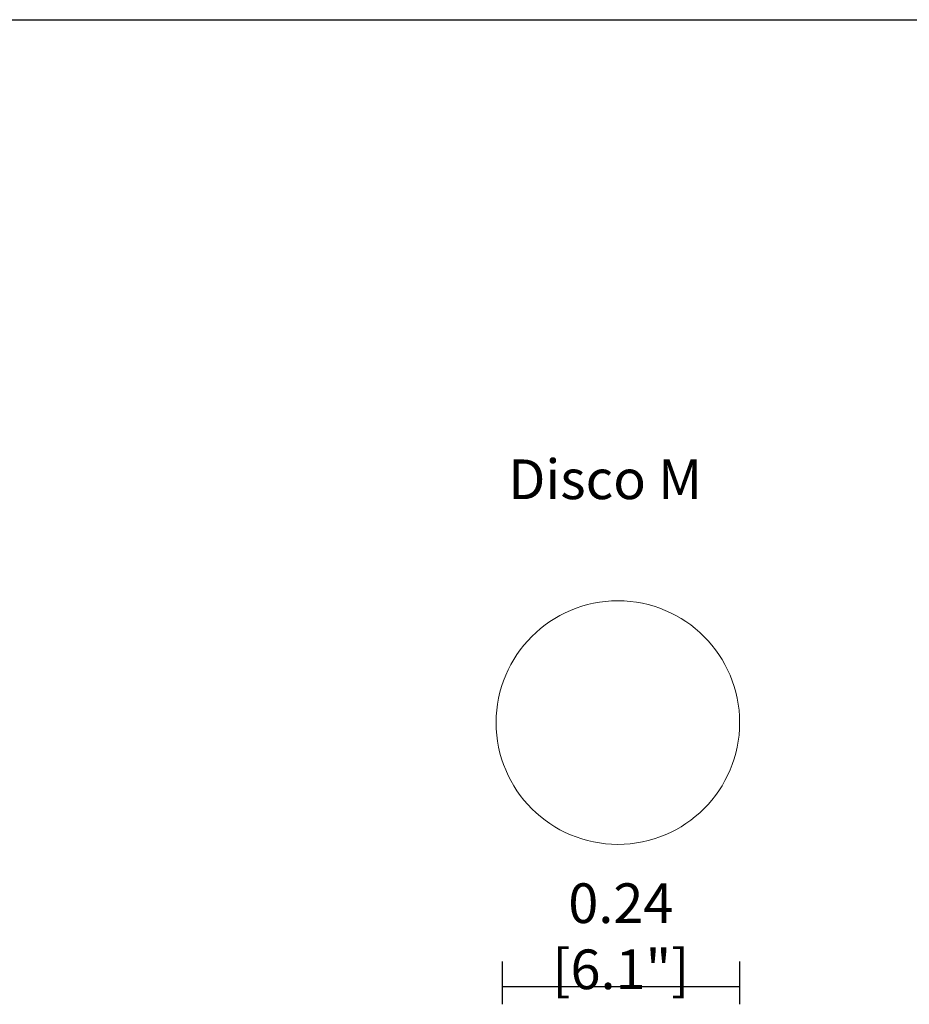
# Model space of a CAD drawing. Units: millimetres. Extents: x -0.12 to 3.47, y 0.01 to 2.56.
# Drawn here: x 1.67 to 2.57, y 1.37 to 2.36 of the extents above; entities that cross this region are included whole.
import ezdxf

# ---------------------------------------------------------------- set-up
doc = ezdxf.new("R2010")
doc.units = ezdxf.units.MM
doc.layers.add('S&C_lighting', color=8, linetype='Continuous', lineweight=0)
doc.styles.add('ARIAL', font='arial.ttf')
doc.styles.get("Standard").update_dxf_attribs({"font": 'arial.ttf'})
doc.dimstyles.new('S&C_cotas', dxfattribs={"dimtxt": 0.02, "dimasz": 0.05, "dimexe": 0.018, "dimexo": 0.08, "dimgap": 0.025, "dimtad": 1, "dimzin": 0, "dimdsep": 46, "dimtxsty": 'ARIAL', "dimblk": 'NONE', "dimcen": 0.09, "dimclrd": 256, "dimclre": 256, "dimclrt": 256, "dimazin": 0, "dimtfac": 1, "dimtofl": 0, "dimtmove": 0, "dimatfit": 3, "dimldrblk": 'NONE', "dimfxl": 1, "dimtolj": 1, "dimtzin": 0, "dimarcsym": 0})

# ---------------------------------------------------------------- blocks, each defined once
blk = doc.blocks.new('*D3')
at = {"lineweight": -2, "transparency": 16777216}
for p, q in [((2.15722, 1.41083), (2.15722, 1.3675)), ((2.39692, 1.41083), (2.39692, 1.3675)), ((2.15722, 1.3855), (2.39692, 1.3855))]:
    blk.add_line(p, q, dxfattribs=at)
at = {"layer": 'Defpoints', "color": 0, "transparency": 16777216}
for p in [(2.15722, 1.49083), (2.39692, 1.49083), (2.39692, 1.3855)]:
    blk.add_point(p, dxfattribs=at)
at = {"transparency": 16777216, "insert": (2.27707, 1.43613), "char_height": 0.02, "attachment_point": 5, "style": 'ARIAL'}
blk.add_mtext('\\A1;{\\H2x;0.24 [6.1"]}', dxfattribs=at)
blk = doc.blocks.new('_None')
blk = doc.blocks.new('*U16')
at = {"layer": 'S&C_lighting'}
blk.add_circle((0, 0), 0.12283, dxfattribs=at)

msp = doc.modelspace()

# ---------------------------------------------------------------- linework, layer by layer
msp.add_lwpolyline([(-0.12451, 2.36045), (3.46564, 2.36045)])

# ---------------------------------------------------------------- block references
at = {"layer": 'S&C_lighting'}
msp.add_blockref('*U16', (2.27408, 1.65161), dxfattribs=at)

# ---------------------------------------------------------------- texts
at = {"insert": (2.16343, 1.91695), "char_height": 0.04, "attachment_point": 1}
msp.add_mtext_dynamic_manual_height_columns('{\\fArial|b1|i0|c0|p34;Disco M}', width=1.9420303, gutter_width=12.5, heights=[0], dxfattribs=at)

# ---------------------------------------------------------------- dimensions: what is measured, and where the dimension line sits
dim = msp.add_linear_dim(base=(2.39692, 1.3855), p1=(2.15722, 1.49083), p2=(2.39692, 1.49083), text='{\\H2x;<>}', dimstyle='S&C_cotas')
dim.commit()
dim.dimension.update_dxf_attribs({"geometry": '*D3', "text_midpoint": (2.27707, 1.3855), "dimtype": 160})

doc.saveas('drawing.dxf')
